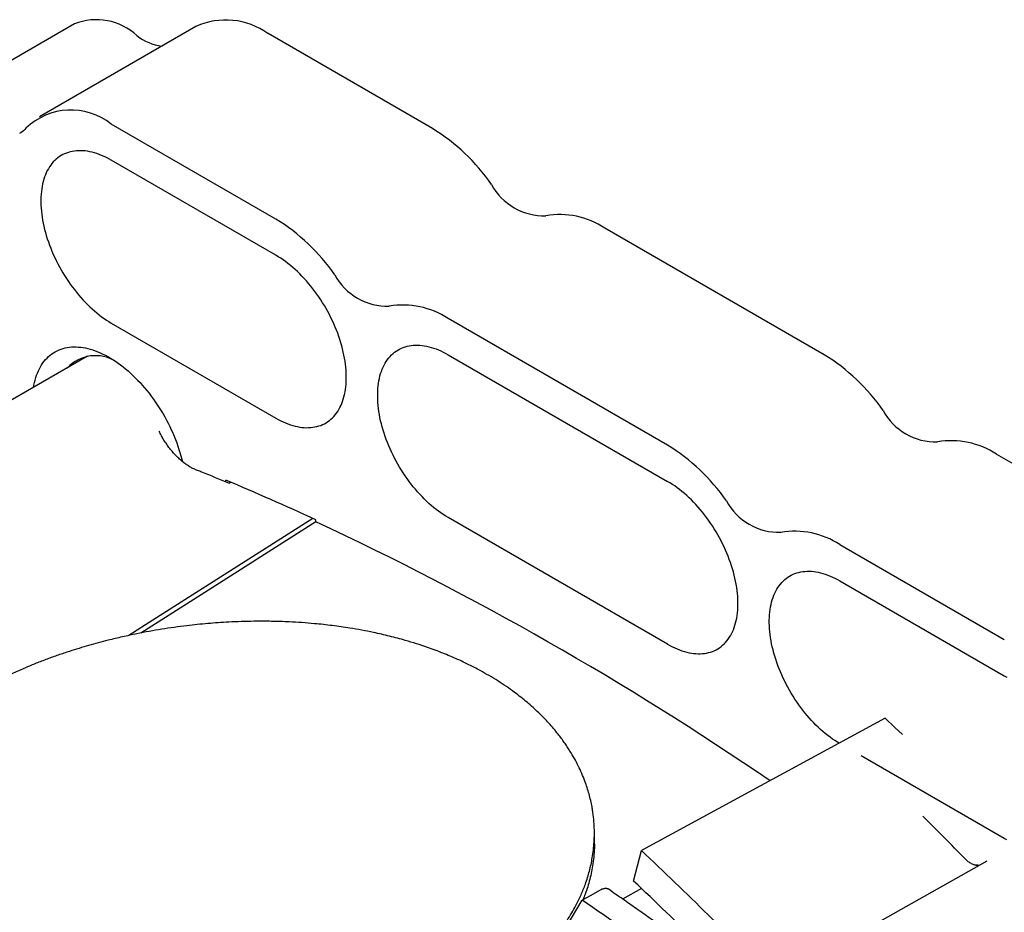
# Model space of a CAD drawing. Units: millimetres. Extents: x 8 to 894, y 4 to 527.
# Drawn here: x 759 to 804, y 156 to 196 of the extents above; entities that cross this region are included whole.
import ezdxf

# ---------------------------------------------------------------- set-up
doc = ezdxf.new("R2010")
doc.units = ezdxf.units.MM

msp = doc.modelspace()

# ---------------------------------------------------------------- linework, layer by layer
at = {"color": 7, "linetype": 'Continuous', "lineweight": 30}
for p, q in [((761.837, 195.867), (754.766, 191.785)), ((767.326, 195.75), (760.255, 191.668)), ((778, 191.143), (770.576, 195.429)), ((770.929, 187.061), (763.504, 191.347)), ((770.929, 185.427), (763.504, 189.714)), ((795.678, 180.937), (785.778, 186.652)), ((763.504, 182.365), (770.929, 178.079)), ((788.607, 176.855), (778.707, 182.57)), ((778.707, 180.937), (788.607, 175.222)), ((762.423, 180.868), (753.983, 175.996)), ((803.456, 176.447), (810.881, 172.161)), ((768.666, 175.194), (768.666, 175.276)), ((768.808, 175.134), (768.888, 175.182)), ((772.738, 173.4), (772.738, 173.482)), ((788.607, 167.873), (778.707, 173.588)), ((796.385, 172.365), (803.81, 168.079)), ((796.385, 170.732), (803.81, 166.446)), ((803.81, 159.097), (797.345, 162.829)), ((785.308, 158.882), (785.308, 159.343)), ((787.08, 157.182), (787.432, 158.563)), ((803.02, 158.084), (795.203, 153.683)), ((787.437, 156.84), (786.583, 156.368))]:
    msp.add_line(p, q, dxfattribs=at)
at = {"color": 7, "linetype": 'Continuous', "lineweight": 30, "flags": 128}
for points in [[(759.652, 191.157), (759.6, 191.1), (759.545, 191.046), (759.487, 190.998), (759.425, 190.954), (759.361, 190.915)], [(763.504, 189.714), (763.395, 189.775), (763.285, 189.832), (763.176, 189.884), (763.066, 189.931), (762.958, 189.974), (762.85, 190.013), (762.743, 190.046), (762.637, 190.075), (762.532, 190.099), (762.428, 190.118), (762.325, 190.133), (762.224, 190.142), (762.124, 190.147), (762.026, 190.146), (761.929, 190.141), (761.835, 190.131), (761.742, 190.116), (761.652, 190.096), (761.564, 190.071), (761.478, 190.042), (761.394, 190.008), (761.313, 189.969), (761.235, 189.925), (761.16, 189.877), (761.087, 189.824), (761.017, 189.766), (760.95, 189.704), (760.886, 189.638), (760.825, 189.568), (760.767, 189.493), (760.713, 189.414), (760.662, 189.331), (760.614, 189.245), (760.57, 189.154), (760.529, 189.06), (760.492, 188.962), (760.459, 188.86), (760.429, 188.756), (760.402, 188.648), (760.38, 188.537), (760.361, 188.422), (760.346, 188.306), (760.334, 188.186), (760.327, 188.064), (760.323, 187.939), (760.323, 187.812), (760.327, 187.683), (760.334, 187.552), (760.346, 187.42), (760.361, 187.285), (760.38, 187.15), (760.402, 187.012), (760.429, 186.874), (760.459, 186.735), (760.492, 186.595), (760.529, 186.454), (760.57, 186.312), (760.614, 186.171), (760.662, 186.029), (760.713, 185.887), (760.767, 185.746), (760.825, 185.604), (760.886, 185.464), (760.95, 185.324), (761.017, 185.184), (761.087, 185.046), (761.16, 184.909), (761.235, 184.773), (761.313, 184.639), (761.394, 184.507), (761.478, 184.376), (761.564, 184.248), (761.652, 184.121), (761.742, 183.997), (761.835, 183.875), (761.929, 183.756), (762.026, 183.639), (762.124, 183.526), (762.224, 183.415), (762.325, 183.307), (762.428, 183.203), (762.532, 183.102), (762.637, 183.005), (762.743, 182.911), (762.85, 182.821), (762.958, 182.735), (763.066, 182.653), (763.176, 182.574), (763.285, 182.5), (763.395, 182.43), (763.504, 182.365)], [(770.929, 178.079), (771.039, 178.017), (771.149, 177.961), (771.258, 177.908), (771.367, 177.861), (771.476, 177.818), (771.584, 177.779), (771.691, 177.746), (771.797, 177.717), (771.902, 177.693), (772.006, 177.674), (772.109, 177.659), (772.21, 177.65), (772.31, 177.645), (772.408, 177.646), (772.504, 177.651), (772.599, 177.661), (772.691, 177.676), (772.782, 177.696), (772.87, 177.721), (772.956, 177.75), (773.039, 177.785), (773.12, 177.824), (773.198, 177.867), (773.274, 177.916), (773.347, 177.968), (773.417, 178.026), (773.484, 178.088), (773.548, 178.154), (773.609, 178.224), (773.666, 178.299), (773.721, 178.378), (773.772, 178.461), (773.819, 178.548), (773.864, 178.638), (773.904, 178.732), (773.941, 178.83), (773.975, 178.932), (774.005, 179.037), (774.031, 179.144), (774.054, 179.256), (774.073, 179.37), (774.088, 179.487), (774.099, 179.606), (774.107, 179.728), (774.111, 179.853), (774.111, 179.98), (774.107, 180.109), (774.099, 180.24), (774.088, 180.372), (774.073, 180.507), (774.054, 180.643), (774.031, 180.78), (774.005, 180.918), (773.975, 181.057), (773.941, 181.198), (773.904, 181.338), (773.864, 181.48), (773.819, 181.621), (773.772, 181.763), (773.721, 181.905), (773.666, 182.047), (773.609, 182.188), (773.548, 182.329), (773.484, 182.469), (773.417, 182.608), (773.347, 182.746), (773.274, 182.883), (773.198, 183.019), (773.12, 183.153), (773.039, 183.285), (772.956, 183.416), (772.87, 183.545), (772.782, 183.671), (772.691, 183.795), (772.599, 183.917), (772.504, 184.036), (772.408, 184.153), (772.31, 184.267), (772.21, 184.377), (772.109, 184.485), (772.006, 184.589), (771.902, 184.69), (771.797, 184.787), (771.691, 184.881), (771.584, 184.971), (771.476, 185.057), (771.367, 185.14), (771.258, 185.218), (771.149, 185.292), (771.039, 185.362), (770.929, 185.427)], [(778.707, 173.588), (778.597, 173.654), (778.488, 173.724), (778.378, 173.798), (778.269, 173.876), (778.161, 173.958), (778.053, 174.045), (777.946, 174.135), (777.84, 174.228), (777.734, 174.326), (777.63, 174.427), (777.528, 174.531), (777.426, 174.639), (777.327, 174.749), (777.229, 174.863), (777.132, 174.979), (777.038, 175.099), (776.945, 175.22), (776.855, 175.345), (776.767, 175.471), (776.681, 175.6), (776.597, 175.73), (776.516, 175.863), (776.438, 175.997), (776.362, 176.133), (776.289, 176.27), (776.22, 176.408), (776.153, 176.547), (776.089, 176.687), (776.028, 176.828), (775.97, 176.969), (775.916, 177.111), (775.865, 177.253), (775.817, 177.394), (775.773, 177.536), (775.732, 177.677), (775.695, 177.818), (775.661, 177.958), (775.631, 178.098), (775.605, 178.236), (775.582, 178.373), (775.564, 178.509), (775.549, 178.643), (775.537, 178.776), (775.53, 178.907), (775.526, 179.036), (775.526, 179.163), (775.53, 179.287), (775.537, 179.41), (775.549, 179.529), (775.564, 179.646), (775.582, 179.76), (775.605, 179.871), (775.631, 179.979), (775.661, 180.084), (775.695, 180.185), (775.732, 180.283), (775.773, 180.378), (775.817, 180.468), (775.865, 180.555), (775.916, 180.638), (775.97, 180.717), (776.028, 180.791), (776.089, 180.862), (776.153, 180.928), (776.22, 180.99), (776.289, 181.047), (776.362, 181.1), (776.438, 181.148), (776.516, 181.192), (776.597, 181.231), (776.681, 181.265), (776.767, 181.295), (776.855, 181.32), (776.945, 181.34), (777.038, 181.355), (777.132, 181.365), (777.229, 181.37), (777.327, 181.37), (777.426, 181.366), (777.528, 181.356), (777.63, 181.342), (777.734, 181.323), (777.84, 181.299), (777.946, 181.27), (778.053, 181.236), (778.161, 181.198), (778.269, 181.155), (778.378, 181.107), (778.488, 181.055), (778.597, 180.998), (778.707, 180.937)], [(759.992, 179.465), (760.01, 179.567), (760.035, 179.682), (760.063, 179.795), (760.095, 179.903), (760.13, 180.009), (760.169, 180.111), (760.211, 180.209), (760.257, 180.303), (760.307, 180.394), (760.36, 180.481), (760.416, 180.564), (760.475, 180.643), (760.538, 180.717), (760.604, 180.788), (760.673, 180.854), (760.745, 180.915), (760.819, 180.972), (760.897, 181.025), (760.977, 181.073), (761.06, 181.116), (761.146, 181.155), (761.234, 181.189), (761.324, 181.218), (761.417, 181.242), (761.512, 181.261), (761.609, 181.276), (761.708, 181.286), (761.809, 181.29), (761.911, 181.29), (762.015, 181.285), (762.121, 181.275), (762.228, 181.261), (762.336, 181.241), (762.446, 181.217), (762.556, 181.187), (762.668, 181.153), (762.78, 181.115), (762.893, 181.071), (763.007, 181.023), (763.121, 180.97), (763.235, 180.913), (763.35, 180.851), (763.464, 180.785), (763.579, 180.715), (763.693, 180.64), (763.807, 180.561), (763.921, 180.478), (764.034, 180.391), (764.146, 180.3), (764.258, 180.205), (764.368, 180.107), (764.478, 180.005), (764.586, 179.899), (764.693, 179.79), (764.799, 179.678), (764.903, 179.563), (765.005, 179.445), (765.106, 179.324), (765.205, 179.2), (765.302, 179.073), (765.397, 178.944), (765.49, 178.813), (765.58, 178.68), (765.668, 178.544), (765.754, 178.407), (765.837, 178.268), (765.917, 178.127), (765.995, 177.985), (766.069, 177.841), (766.141, 177.697), (766.21, 177.551), (766.276, 177.405), (766.339, 177.258), (766.398, 177.111), (766.454, 176.963), (766.507, 176.815), (766.557, 176.667), (766.603, 176.519), (766.645, 176.372), (766.684, 176.225), (766.71, 176.119)], [(788.607, 167.873), (788.717, 167.812), (788.826, 167.755), (788.936, 167.703), (789.045, 167.656), (789.153, 167.613), (789.261, 167.574), (789.368, 167.541), (789.474, 167.512), (789.58, 167.488), (789.684, 167.469), (789.786, 167.454), (789.888, 167.445), (789.987, 167.44), (790.086, 167.441), (790.182, 167.446), (790.276, 167.456), (790.369, 167.471), (790.459, 167.491), (790.547, 167.516), (790.633, 167.545), (790.717, 167.579), (790.798, 167.618), (790.876, 167.662), (790.952, 167.71), (791.025, 167.763), (791.095, 167.821), (791.162, 167.883), (791.225, 167.949), (791.286, 168.019), (791.344, 168.094), (791.398, 168.173), (791.449, 168.256), (791.497, 168.342), (791.541, 168.433), (791.582, 168.527), (791.619, 168.625), (791.653, 168.727), (791.683, 168.831), (791.709, 168.939), (791.732, 169.05), (791.75, 169.165), (791.766, 169.281), (791.777, 169.401), (791.784, 169.523), (791.788, 169.648), (791.788, 169.775), (791.784, 169.904), (791.777, 170.035), (791.766, 170.167), (791.75, 170.302), (791.732, 170.437), (791.709, 170.575), (791.683, 170.713), (791.653, 170.852), (791.619, 170.992), (791.582, 171.133), (791.541, 171.275), (791.497, 171.416), (791.449, 171.558), (791.398, 171.7), (791.344, 171.841), (791.286, 171.983), (791.225, 172.123), (791.162, 172.264), (791.095, 172.403), (791.025, 172.541), (790.952, 172.678), (790.876, 172.814), (790.798, 172.948), (790.717, 173.08), (790.633, 173.211), (790.547, 173.339), (790.459, 173.466), (790.369, 173.59), (790.276, 173.712), (790.182, 173.831), (790.086, 173.948), (789.987, 174.061), (789.888, 174.172), (789.786, 174.28), (789.684, 174.384), (789.58, 174.485), (789.474, 174.582), (789.368, 174.676), (789.261, 174.766), (789.153, 174.852), (789.045, 174.934), (788.936, 175.013), (788.826, 175.087), (788.717, 175.157), (788.607, 175.222)], [(772.6, 173.545), (765.051, 168.749), (764.29, 168.265)], [(772.738, 173.4), (767.388, 170), (764.83, 168.375)], [(796.355, 163.401), (796.275, 163.449), (796.165, 163.519), (796.056, 163.593), (795.947, 163.671), (795.838, 163.753), (795.731, 163.84), (795.623, 163.93), (795.517, 164.023), (795.412, 164.121), (795.308, 164.222), (795.205, 164.326), (795.104, 164.433), (795.004, 164.544), (794.906, 164.658), (794.81, 164.774), (794.715, 164.893), (794.623, 165.015), (794.532, 165.14), (794.444, 165.266), (794.358, 165.395), (794.275, 165.525), (794.194, 165.658), (794.116, 165.792), (794.04, 165.928), (793.967, 166.065), (793.897, 166.203), (793.83, 166.342), (793.766, 166.482), (793.705, 166.623), (793.648, 166.764), (793.593, 166.906), (793.542, 167.047), (793.495, 167.189), (793.45, 167.331), (793.41, 167.472), (793.373, 167.613), (793.339, 167.753), (793.309, 167.893), (793.283, 168.031), (793.26, 168.168), (793.241, 168.304), (793.226, 168.438), (793.215, 168.571), (793.207, 168.702), (793.203, 168.831), (793.203, 168.958), (793.207, 169.082), (793.215, 169.204), (793.226, 169.324), (793.241, 169.441), (793.26, 169.555), (793.283, 169.666), (793.309, 169.774), (793.339, 169.879), (793.373, 169.98), (793.41, 170.078), (793.45, 170.172), (793.495, 170.263), (793.542, 170.35), (793.593, 170.433), (793.648, 170.511), (793.705, 170.586), (793.766, 170.657), (793.83, 170.723), (793.897, 170.785), (793.967, 170.842), (794.04, 170.895), (794.116, 170.943), (794.194, 170.987), (794.275, 171.026), (794.358, 171.06), (794.444, 171.09), (794.532, 171.115), (794.623, 171.134), (794.715, 171.149), (794.81, 171.16), (794.906, 171.165), (795.004, 171.165), (795.104, 171.161), (795.205, 171.151), (795.308, 171.137), (795.412, 171.118), (795.517, 171.094), (795.623, 171.065), (795.731, 171.031), (795.838, 170.993), (795.947, 170.95), (796.056, 170.902), (796.165, 170.85), (796.275, 170.793), (796.385, 170.732)], [(803.81, 166.446), (803.919, 166.38)], [(798.438, 164.531), (792.275, 161.189), (787.432, 158.563)], [(798.438, 164.531), (798.874, 164.116), (799.21, 163.793)], [(803.919, 159.036), (803.81, 159.097)], [(785.65, 156.81), (785.153, 156.534), (784.763, 156.318)], [(784.065, 155.162), (784.275, 155.51), (784.763, 156.318)]]:
    msp.add_lwpolyline(points, dxfattribs=at)
at = {"color": 7, "linetype": 'Continuous', "lineweight": 30}
for centre, radius, start, end in [((762.832, 193.378), 2.681, 46.9798, 111.7857), ((768.674, 192.797), 3.247, 54.1499, 114.5396), ((766.06, 197.106), 2.255, 231.629, 263.235), ((761.686, 189.062), 2.92, 51.4781, 134.1448), ((773.414, 183.627), 8.804, 34.5992, 58.6065), ((783.047, 189.923), 2.716, 208.5223, 271.4831), ((783.746, 183.574), 3.688, 56.5684, 99.82), ((766.343, 179.545), 8.804, 34.5992, 58.6065), ((775.976, 185.841), 2.716, 208.5223, 271.4831), ((776.675, 179.492), 3.688, 56.5684, 99.82), ((762.786, 179.165), 1.731, 58.0191, 136.8558), ((791.072, 173.402), 8.832, 34.6367, 58.569), ((800.715, 179.701), 2.698, 208.2998, 271.7056), ((801.42, 173.349), 3.707, 56.6859, 99.7025), ((784.001, 169.32), 8.832, 34.6367, 58.569), ((765.183, 169.714), 6.395, 67.8379, 69.8339), ((723.335, 66.929), 117.372, 67.20578, 67.84634), ((721.513, 62.745), 122.011, 65.17584, 67.26519), ((793.644, 175.619), 2.698, 208.2998, 271.7056), ((711.094, 41.479), 145.612, 55.65912, 64.95434), ((794.349, 169.267), 3.707, 56.6859, 99.7025), ((641.888, 0.968), 224.424, 44.46885, 45.16131), ((635.645, -1.633), 220.685, 44.37311, 46.54373), ((802.347, 155.527), 2.384, 82.277, 87.1307), ((637.007, -1.039), 218.073, 44.36904, 46.51397), ((685.977, 13.189), 173.91, 53.8813, 55.38716)]:
    msp.add_arc(centre, radius, start, end, dxfattribs=at)
for points, knots in [([(767.387, 175.716), (767.334, 175.738), (767.227, 175.78), (767.064, 175.867), (766.902, 175.97), (766.741, 176.09), (766.583, 176.224), (766.428, 176.373), (766.28, 176.535), (766.138, 176.709), (766.004, 176.892), (765.879, 177.085), (765.763, 177.283), (765.695, 177.42), (765.662, 177.489)], [0, 0, 0, 0, 0.083501, 0.166604, 0.250021, 0.333562, 0.416661, 0.500027, 0.583564, 0.666659, 0.750021, 0.833509, 0.916599, 1, 1, 1, 1]), ([(757.141, 152.571), (757.008, 152.649), (756.743, 152.805), (756.401, 153.023), (756.106, 153.221), (755.855, 153.397), (755.611, 153.576), (755.34, 153.785), (755.045, 154.025), (754.764, 154.272), (754.523, 154.497), (754.32, 154.699), (754.125, 154.903), (753.951, 155.096), (753.796, 155.279), (753.658, 155.45), (753.527, 155.622), (753.373, 155.836), (753.204, 156.091), (753.026, 156.39), (752.867, 156.692), (752.736, 156.979), (752.629, 157.249), (752.543, 157.502), (752.469, 157.756), (752.415, 157.987), (752.376, 158.196), (752.348, 158.38), (752.328, 158.565), (752.311, 158.792), (752.305, 159.062), (752.318, 159.376), (752.351, 159.689), (752.401, 159.984), (752.464, 160.26), (752.536, 160.516), (752.622, 160.772), (752.712, 161.002), (752.801, 161.209), (752.888, 161.39), (752.981, 161.571), (753.104, 161.793), (753.263, 162.054), (753.466, 162.354), (753.688, 162.652), (753.914, 162.929), (754.141, 163.186), (754.365, 163.422), (754.601, 163.656), (754.825, 163.866), (755.034, 164.051), (755.224, 164.213), (755.42, 164.373), (755.668, 164.567), (755.972, 164.795), (756.341, 165.053), (756.726, 165.305), (757.102, 165.537), (757.465, 165.749), (757.813, 165.942), (758.171, 166.131), (758.503, 166.297), (758.805, 166.443), (759.077, 166.569), (759.352, 166.692), (759.696, 166.84), (760.112, 167.01), (760.604, 167.199), (761.106, 167.379), (761.588, 167.541), (762.045, 167.685), (762.478, 167.813), (762.916, 167.935), (763.317, 168.039), (763.681, 168.128), (764.004, 168.203), (764.33, 168.275), (764.734, 168.359), (765.215, 168.451), (765.778, 168.547), (766.345, 168.632), (766.881, 168.702), (767.385, 168.758), (767.856, 168.803), (768.328, 168.84), (768.834, 168.871), (769.372, 168.894), (769.885, 168.906), (770.34, 168.908), (770.739, 168.904), (771.136, 168.895), (771.592, 168.877), (772.105, 168.847), (772.619, 168.805), (773.076, 168.759), (773.478, 168.712), (773.877, 168.659), (774.321, 168.591), (774.809, 168.507), (775.284, 168.413), (775.701, 168.321), (776.063, 168.235), (776.421, 168.142), (776.828, 168.03), (777.28, 167.893), (777.727, 167.744), (778.12, 167.602), (778.462, 167.471), (778.798, 167.333), (779.107, 167.199), (779.389, 167.069), (779.647, 166.944), (779.901, 166.816), (780.207, 166.654), (780.56, 166.454), (780.956, 166.213), (781.338, 165.962), (781.683, 165.716), (781.993, 165.479), (782.271, 165.251), (782.539, 165.018), (782.792, 164.782), (783.03, 164.545), (783.254, 164.307), (783.468, 164.064), (783.653, 163.837), (783.813, 163.628), (783.951, 163.438), (784.083, 163.245), (784.236, 163.006), (784.406, 162.719), (784.584, 162.381), (784.742, 162.038), (784.874, 161.711), (784.981, 161.403), (785.068, 161.113), (785.142, 160.82), (785.197, 160.554), (785.237, 160.314), (785.265, 160.101), (785.286, 159.887), (785.304, 159.624), (785.311, 159.311), (785.299, 158.949), (785.267, 158.586), (785.219, 158.246), (785.157, 157.928), (785.086, 157.633), (785.001, 157.34), (784.908, 157.063), (784.81, 156.803), (784.708, 156.56), (784.596, 156.319), (784.457, 156.045), (784.287, 155.74), (784.078, 155.405), (783.849, 155.073), (783.623, 154.776), (783.409, 154.515), (783.209, 154.288), (783.001, 154.064), (782.796, 153.857), (782.598, 153.668), (782.408, 153.494), (782.212, 153.323), (781.964, 153.117), (781.659, 152.878), (781.29, 152.61), (780.904, 152.351), (780.528, 152.117), (780.164, 151.905), (779.815, 151.714), (779.456, 151.53), (779.124, 151.371), (778.82, 151.233), (778.549, 151.115), (778.273, 151.001), (777.929, 150.866), (777.513, 150.713), (777.02, 150.547), (776.517, 150.393), (776.035, 150.259), (775.576, 150.143), (775.143, 150.042), (774.705, 149.95), (774.302, 149.874), (773.939, 149.811), (773.616, 149.76), (773.29, 149.713), (772.888, 149.661), (772.407, 149.607), (771.845, 149.556), (771.279, 149.518), (770.743, 149.493), (770.24, 149.48), (769.769, 149.475), (769.297, 149.479), (768.869, 149.489), (768.485, 149.504), (768.144, 149.521), (767.804, 149.543), (767.387, 149.574), (766.892, 149.619), (766.322, 149.682), (765.753, 149.757), (765.221, 149.838), (764.727, 149.922), (764.27, 150.008), (763.816, 150.101), (763.335, 150.208), (762.83, 150.33), (762.355, 150.455), (761.937, 150.573), (761.575, 150.681), (761.217, 150.794), (760.811, 150.928), (760.358, 151.087), (759.911, 151.256), (759.518, 151.413), (759.176, 151.556), (758.84, 151.703), (758.5, 151.86), (758.156, 152.027), (757.809, 152.203), (757.469, 152.384), (757.25, 152.509), (757.141, 152.571)], [0, 0, 0, 0, 0.005475, 0.010956, 0.0148, 0.018643, 0.022496, 0.026349, 0.031928, 0.037513, 0.041515, 0.045518, 0.04953, 0.053543, 0.056817, 0.060091, 0.06337, 0.06665, 0.072182, 0.077713, 0.083271, 0.088829, 0.093384, 0.097939, 0.102508, 0.107078, 0.11036, 0.113642, 0.11693, 0.120218, 0.125763, 0.131308, 0.136881, 0.142453, 0.147019, 0.151586, 0.156167, 0.160748, 0.164033, 0.167318, 0.170608, 0.173899, 0.179449, 0.184999, 0.190576, 0.196154, 0.200726, 0.205297, 0.209884, 0.214471, 0.217743, 0.221015, 0.224293, 0.22757, 0.233099, 0.238627, 0.244183, 0.249738, 0.254292, 0.258845, 0.263414, 0.267983, 0.271247, 0.274511, 0.27778, 0.28105, 0.286564, 0.292078, 0.297619, 0.30316, 0.3077, 0.31224, 0.316796, 0.321351, 0.324627, 0.327903, 0.331185, 0.334466, 0.34, 0.345535, 0.351096, 0.356657, 0.361213, 0.36577, 0.370341, 0.374912, 0.380418, 0.385929, 0.389795, 0.39366, 0.397535, 0.40141, 0.407019, 0.412636, 0.41666, 0.420685, 0.42472, 0.428755, 0.434253, 0.439758, 0.443618, 0.447479, 0.451348, 0.455218, 0.460821, 0.466432, 0.470453, 0.474474, 0.478506, 0.482537, 0.485804, 0.489071, 0.492344, 0.495616, 0.501136, 0.506656, 0.512203, 0.51775, 0.522297, 0.526844, 0.531405, 0.535967, 0.540324, 0.544681, 0.549051, 0.553421, 0.556688, 0.559955, 0.563227, 0.566499, 0.572018, 0.577536, 0.583081, 0.588627, 0.59317, 0.597714, 0.602272, 0.60683, 0.610112, 0.613393, 0.61668, 0.619968, 0.625511, 0.631055, 0.636625, 0.642195, 0.64676, 0.651324, 0.655903, 0.660482, 0.66434, 0.668198, 0.672065, 0.675932, 0.681459, 0.686992, 0.692605, 0.698224, 0.702252, 0.706279, 0.710316, 0.714354, 0.717636, 0.720919, 0.724207, 0.727496, 0.733042, 0.738589, 0.744163, 0.749738, 0.754307, 0.758876, 0.763461, 0.768045, 0.771311, 0.774577, 0.777849, 0.78112, 0.786638, 0.792156, 0.797701, 0.803246, 0.80779, 0.812334, 0.816893, 0.821452, 0.824719, 0.827987, 0.83126, 0.834533, 0.840053, 0.845573, 0.85112, 0.856667, 0.861211, 0.865756, 0.870316, 0.874875, 0.878157, 0.881438, 0.884726, 0.888013, 0.893557, 0.899101, 0.904672, 0.910243, 0.914808, 0.919374, 0.923954, 0.928534, 0.934027, 0.939527, 0.943384, 0.94724, 0.951106, 0.954972, 0.96057, 0.966174, 0.97019, 0.974207, 0.978233, 0.98226, 0.986686, 0.991116, 0.995556, 1, 1, 1, 1]), ([(785.305, 158.882), (785.306, 158.844), (785.309, 158.674), (785.29, 158.366), (785.248, 157.979), (785.183, 157.609), (785.105, 157.264), (785.008, 156.927), (784.904, 156.617), (784.824, 156.42), (784.788, 156.332)], [0, 0, 0, 0, 0.044856, 0.197751, 0.358139, 0.495413, 0.630463, 0.763288, 0.89389, 1, 1, 1, 1]), ([(802.675, 157.89), (802.654, 157.888), (802.612, 157.884), (802.545, 157.889), (802.475, 157.904), (802.404, 157.928), (802.331, 157.962), (802.258, 158.004), (802.185, 158.055), (802.113, 158.114), (802.067, 158.159), (802.044, 158.182)], [0, 0, 0, 0, 0.111132, 0.221893, 0.332992, 0.444619, 0.555383, 0.666484, 0.777992, 0.888765, 1, 1, 1, 1]), ([(785.65, 156.81), (785.668, 156.819), (785.703, 156.837), (785.755, 156.852), (785.805, 156.859), (785.851, 156.856), (785.893, 156.845), (785.916, 156.831), (785.927, 156.824)], [0, 0, 0, 0, 0.1709203, 0.338833, 0.5073665, 0.6801104, 0.8480409, 1, 1, 1, 1]), ([(789.626, 154.197), (789.531, 154.267), (789.232, 154.484), (788.73, 154.848), (788.118, 155.286), (787.505, 155.722), (786.893, 156.153), (786.366, 156.52), (786.044, 156.743), (785.927, 156.824)], [0, 0, 0, 0, 0.077018, 0.24258, 0.408142, 0.573706, 0.73927, 0.904834, 1, 1, 1, 1])]:
    msp.add_open_spline(points, degree=3, knots=knots, dxfattribs=at)

doc.saveas('drawing.dxf')
